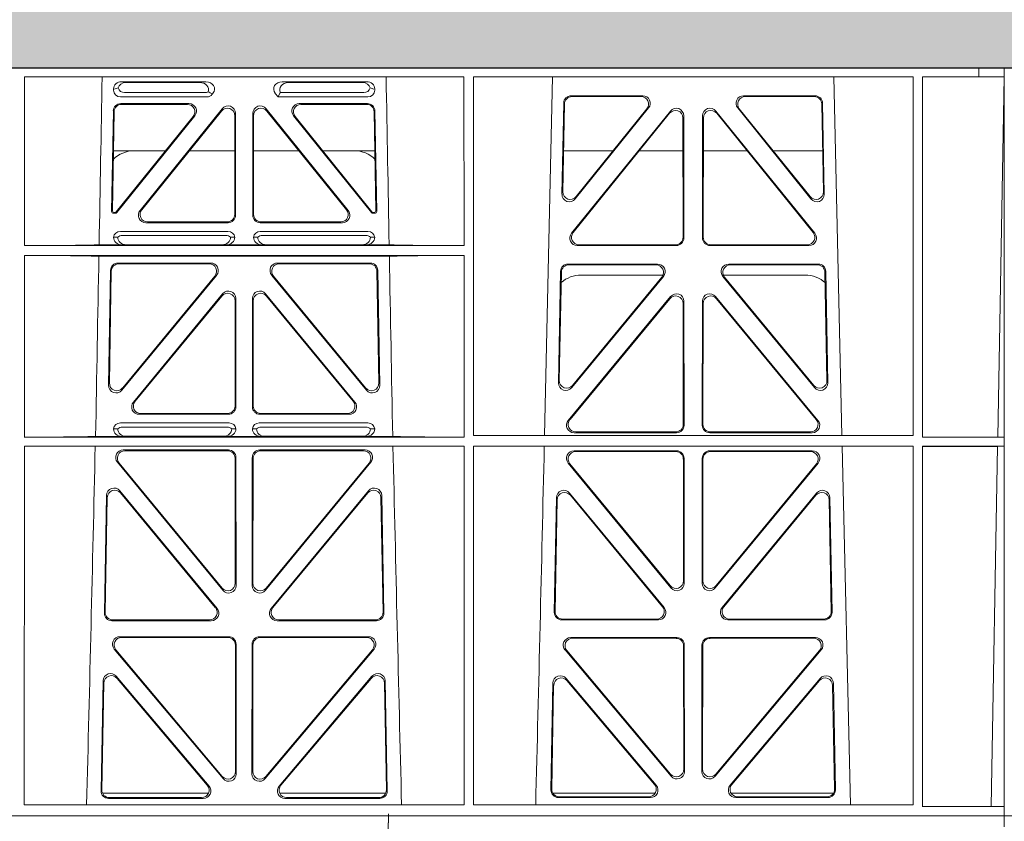
# Model space of a CAD drawing. Units: millimetres. Extents: x 614019 to 731425, y 240714 to 266935.
# Drawn here: x 621411 to 621673, y 258336 to 258549 of the extents above; entities that cross this region are included whole.
import ezdxf
from ezdxf import colors
from ezdxf.entities.mleader import LeaderData, LeaderLine
from ezdxf.math import Vec2, Vec3

# ---------------------------------------------------------------- set-up
doc = ezdxf.new("R2010")
doc.units = ezdxf.units.MM
doc.header["$LTSCALE"] = 50
doc.layers.add('Hatching', color=8, linetype='Continuous')
doc.styles.add('POLYPIPE_1in50', font='ARIALN.TTF', dxfattribs={"width": 0.9, "height": 125})

# ---------------------------------------------------------------- blocks, each defined once
blk = doc.blocks.new('ewfwe')
at = {"color": 5, "linetype": 'Continuous', "lineweight": 0}
for p, q in [((576269.64, 142072.47), (576269.64, 141873.97)), ((576269.64, 142072.47), (576276.39, 142072.47)), ((576968.51, 142072.47), (577246.64, 142072.47)), ((577246.64, 142072.47), (577262.88, 142072.47)), ((577262.88, 142072.47), (577262.88, 142070.07)), ((577262.88, 142072.47), (577262.89, 142072.47)), ((577269.64, 142072.47), (577262.89, 142072.47)), ((577262.89, 142070.07), (577262.89, 142072.47)), ((577269.64, 142072.47), (577269.64, 141873.97)), ((577009.41, 142070.07), (577126.15, 142070.07)), ((577009.41, 142070.07), (577009.41, 142025.28)), ((577126.15, 142070.07), (577126.16, 142025.28)), ((577128.67, 142070.07), (577128.65, 141974.91)), ((577128.67, 142070.07), (577245.41, 142070.07)), ((577147.54, 141974.91), (577149.65, 142070.07)), ((577224.38, 142070.07), (577226.48, 141974.91)), ((577245.41, 142070.07), (577245.43, 141974.91)), ((577247.91, 141974.42), (577247.93, 142070.07)), ((577262.88, 142070.07), (577247.93, 142070.07)), ((577262.89, 142070.07), (577262.88, 142070.07)), ((577262.89, 142070.07), (577269.62, 142070.07)), ((577267.9, 141974.45), (577269.58, 142070.07)), ((577269.62, 141873.97), (577269.62, 142070.07)), ((577035.22, 142068.78), (577057.63, 142068.78)), ((577056.02, 142068.57), (577036.34, 142068.57)), ((577100.31, 142068.78), (577077.9, 142068.78)), ((577079.51, 142068.57), (577099.19, 142068.57)), ((577033.09, 142066.85), (577033.09, 142066.59)), ((577034.9, 142064.77), (577057.87, 142064.77)), ((577036.02, 142065.89), (577057.33, 142065.89)), ((577059.28, 142065.45), (577059.49, 142065.71)), ((577076.04, 142065.71), (577076.8, 142064.77)), ((577077.17, 142065.56), (577076.8, 142064.77)), ((577076.8, 142064.77), (577100.62, 142064.77)), ((577077.4, 142065.89), (577099.51, 142065.89)), ((577102.44, 142066.59), (577102.44, 142066.85)), ((577154.63, 142065.07), (577173.63, 142065.07)), ((577154.83, 142064.86), (577173.19, 142064.86)), ((577200.4, 142065.07), (577219.4, 142065.07)), ((577200.84, 142064.86), (577219.2, 142064.86)), ((577053.12, 142062.98), (577035.02, 142062.98)), ((577052.68, 142062.77), (577035.23, 142062.77)), ((577100.51, 142062.98), (577082.41, 142062.98)), ((577100.3, 142062.77), (577082.85, 142062.77)), ((577152.18, 142038.98), (577152.63, 142063.11)), ((577152.41, 142039.59), (577152.84, 142062.9)), ((577221.19, 142062.9), (577221.62, 142039.59)), ((577221.4, 142063.11), (577221.85, 142038.98)), ((577033.03, 142061.03), (577032.56, 142034.38)), ((577032.78, 142034.59), (577033.23, 142060.82)), ((577054.23, 142059.53), (577033.82, 142034.27)), ((577033.92, 142034.06), (577054.67, 142059.74)), ((577040.13, 142034.62), (577061.93, 142061.61)), ((577061.72, 142061.02), (577040.57, 142034.83)), ((577065.26, 142033.58), (577065.26, 142059.77)), ((577065.47, 142060.36), (577065.47, 142033.37)), ((577070.05, 142033.37), (577070.05, 142060.36)), ((577070.26, 142059.77), (577070.26, 142033.58)), ((577073.6, 142061.61), (577095.4, 142034.62)), ((577094.96, 142034.83), (577073.81, 142061.02)), ((577080.86, 142059.74), (577101.61, 142034.06)), ((577101.71, 142034.27), (577081.3, 142059.53)), ((577102.3, 142060.82), (577102.75, 142034.59)), ((577102.97, 142034.38), (577102.5, 142061.03)), ((577180.97, 142061.01), (577154.71, 142028.56)), ((577180.76, 142060.41), (577155.15, 142028.77)), ((577175.19, 142061.82), (577155.72, 142037.69)), ((577174.75, 142061.61), (577155.95, 142038.3)), ((577184.55, 142027.31), (577184.51, 142059.76)), ((577189.52, 142059.76), (577189.48, 142027.31)), ((577219.32, 142028.56), (577193.06, 142061.01)), ((577218.88, 142028.77), (577193.27, 142060.41)), ((577218.3, 142037.69), (577198.84, 142061.82)), ((577218.08, 142038.3), (577199.28, 142061.61)), ((577184.34, 142027.52), (577184.3, 142059.17)), ((577189.73, 142059.17), (577189.69, 142027.52)), ((577046.91, 142050.47), (577033.05, 142050.47)), ((577065.26, 142050.47), (577053.21, 142050.47)), ((577070.26, 142050.47), (577082.32, 142050.47)), ((577088.62, 142050.47), (577102.48, 142050.47)), ((577152.61, 142050.47), (577165.77, 142050.47)), ((577172.71, 142050.47), (577184.31, 142050.47)), ((577201.31, 142050.47), (577189.72, 142050.47)), ((577221.42, 142050.47), (577208.26, 142050.47)), ((577033.06, 142033.87), (577033.53, 142033.87)), ((577033.27, 142034.08), (577033.43, 142034.08)), ((577102, 142033.87), (577102.47, 142033.87)), ((577102.1, 142034.08), (577102.26, 142034.08)), ((577041.68, 142031.37), (577063.48, 142031.37)), ((577042.12, 142031.58), (577063.27, 142031.58)), ((577072.05, 142031.37), (577093.85, 142031.37)), ((577072.26, 142031.58), (577093.41, 142031.58)), ((577063.46, 142029.08), (577034.89, 142029.08)), ((577062.92, 142027.97), (577035.43, 142027.97)), ((577100.64, 142029.08), (577072.06, 142029.08)), ((577100.1, 142027.97), (577072.61, 142027.97)), ((577029.25, 142025.5), (577035.29, 142025.5)), ((577034.21, 142027.52), (577033.09, 142027.49)), ((577035.29, 142025.5), (577036.41, 142025.53)), ((577061.95, 142025.53), (577036.41, 142025.53)), ((577061.95, 142025.53), (577063.07, 142025.5)), ((577063.07, 142025.5), (577072.46, 142025.5)), ((577065.26, 142027.49), (577064.15, 142027.52)), ((577071.38, 142027.52), (577070.26, 142027.49)), ((577072.46, 142025.5), (577073.58, 142025.53)), ((577073.58, 142025.53), (577099.12, 142025.53)), ((577099.12, 142025.53), (577100.24, 142025.5)), ((577100.24, 142025.5), (577106.28, 142025.5)), ((577102.44, 142027.49), (577101.32, 142027.52)), ((577156.25, 142025.31), (577182.56, 142025.31)), ((577156.69, 142025.52), (577182.35, 142025.52)), ((577191.47, 142025.31), (577217.78, 142025.31)), ((577191.68, 142025.52), (577217.34, 142025.52)), ((577009.41, 142025.28), (577126.16, 142025.28)), ((577009.41, 142022.68), (577009.4, 141974.42)), ((577009.41, 142022.68), (577126.16, 142022.68)), ((577029.19, 142022.47), (577106.34, 142022.47)), ((577034.28, 142020.66), (577058.9, 142020.66)), ((577058.45, 142020.45), (577034.49, 142020.45)), ((577076.63, 142020.66), (577101.25, 142020.66)), ((577101.04, 142020.45), (577077.08, 142020.45)), ((577126.16, 142022.68), (577126.17, 141974.42)), ((577177.57, 142020.39), (577153.8, 142020.39)), ((577177.13, 142020.18), (577154, 142020.18)), ((577220.23, 142020.39), (577196.46, 142020.39)), ((577220.03, 142020.18), (577196.9, 142020.18)), ((577031.76, 141988.23), (577032.29, 142018.71)), ((577032.49, 142018.5), (577031.98, 141988.83)), ((577103.55, 141988.83), (577103.04, 142018.5)), ((577103.24, 142018.71), (577103.77, 141988.23)), ((577151.8, 142018.44), (577151.25, 141988.9)), ((577152.01, 142018.23), (577151.47, 141989.5)), ((577157.26, 142017.47), (577178.99, 142017.47)), ((577195.03, 142017.47), (577216.77, 142017.47)), ((577222.56, 141989.5), (577222.02, 142018.23)), ((577222.78, 141988.9), (577222.23, 142018.44)), ((577060.43, 142017.4), (577035.28, 141986.93)), ((577035.51, 141987.53), (577059.99, 142017.19)), ((577100.24, 141986.93), (577075.1, 142017.4)), ((577075.54, 142017.19), (577100.02, 141987.53)), ((577154.78, 141987.6), (577179.12, 142017.13)), ((577155, 141988.19), (577178.67, 142016.93)), ((577194.91, 142017.13), (577219.25, 141987.6)), ((577195.36, 142016.93), (577219.03, 141988.19)), ((577062.05, 142012.49), (577038.35, 141983.77)), ((577073.48, 142012.49), (577097.18, 141983.77)), ((577038.8, 141983.98), (577061.84, 142011.91)), ((577065.37, 142010.64), (577065.37, 141982.72)), ((577065.58, 141982.51), (577065.58, 142011.22)), ((577069.95, 141982.51), (577069.95, 142011.22)), ((577070.16, 142010.64), (577070.16, 141982.72)), ((577096.73, 141983.98), (577073.69, 142011.91)), ((577181.04, 142011.76), (577153.86, 141978.9)), ((577180.83, 142011.18), (577154.31, 141979.11)), ((577184.4, 141977.84), (577184.36, 142009.92)), ((577184.61, 141977.63), (577184.57, 142010.5)), ((577189.42, 141977.63), (577189.46, 142010.5)), ((577189.63, 141977.84), (577189.67, 142009.92)), ((577192.99, 142011.76), (577220.17, 141978.9)), ((577193.2, 142011.18), (577219.72, 141979.11)), ((577063.59, 141980.51), (577039.89, 141980.51)), ((577063.38, 141980.72), (577040.33, 141980.72)), ((577095.64, 141980.51), (577071.94, 141980.51)), ((577095.2, 141980.72), (577072.15, 141980.72)), ((577034.21, 141976.66), (577033.09, 141976.63)), ((577034.89, 141978.22), (577063.78, 141978.22)), ((577035.43, 141977.11), (577063.24, 141977.11)), ((577065.58, 141976.63), (577064.46, 141976.66)), ((577071.07, 141976.66), (577069.95, 141976.63)), ((577071.75, 141978.22), (577100.64, 141978.22)), ((577072.29, 141977.11), (577100.1, 141977.11)), ((577102.44, 141976.63), (577101.32, 141976.66)), ((577155.39, 141975.63), (577182.62, 141975.63)), ((577155.84, 141975.84), (577182.41, 141975.84)), ((577218.64, 141975.63), (577191.41, 141975.63)), ((577218.19, 141975.84), (577191.62, 141975.84)), ((577126.17, 141974.42), (577009.4, 141974.42)), ((577028.31, 141974.64), (577035.29, 141974.64)), ((577035.29, 141974.64), (577036.41, 141974.67)), ((577036.41, 141974.67), (577062.26, 141974.67)), ((577062.26, 141974.67), (577063.38, 141974.64)), ((577063.38, 141974.64), (577072.15, 141974.64)), ((577072.15, 141974.64), (577073.26, 141974.67)), ((577099.12, 141974.67), (577073.26, 141974.67)), ((577099.12, 141974.67), (577100.24, 141974.64)), ((577100.24, 141974.64), (577107.22, 141974.64)), ((577245.43, 141974.91), (577128.65, 141974.91)), ((577269.59, 141974.42), (577247.91, 141974.42)), ((577267.9, 141974.45), (577269.59, 141974.42)), ((577269.59, 141972.02), (577269.59, 141974.42)), ((577009.4, 141972.02), (577009.38, 141876.83)), ((577126.17, 141972.02), (577009.4, 141972.02)), ((577063.6, 141971.05), (577035.65, 141971.05)), ((577063.39, 141970.84), (577036.1, 141970.84)), ((577099.88, 141971.05), (577071.93, 141971.05)), ((577099.43, 141970.84), (577072.14, 141970.84)), ((577126.17, 141972.02), (577126.19, 141876.83)), ((577128.65, 141972.02), (577128.64, 141876.83)), ((577245.43, 141972.02), (577128.65, 141972.02)), ((577155.38, 141970.82), (577182.62, 141970.82)), ((577155.82, 141970.61), (577182.41, 141970.61)), ((577191.41, 141970.82), (577218.65, 141970.82)), ((577191.62, 141970.61), (577218.21, 141970.61)), ((577226.55, 141972.02), (577228.84, 141876.83)), ((577245.43, 141972.02), (577245.44, 141876.83)), ((577247.89, 141876.37), (577247.91, 141972.02)), ((577269.59, 141972.02), (577247.91, 141972.02)), ((577266.19, 141876.42), (577267.86, 141972)), ((577269.59, 141972.02), (577267.86, 141972)), ((577034.11, 141967.79), (577062.1, 141933.81)), ((577065.42, 141935.67), (577065.38, 141968.85)), ((577065.63, 141935.09), (577065.59, 141969.06)), ((577069.94, 141969.06), (577069.9, 141935.09)), ((577070.15, 141968.85), (577070.11, 141935.67)), ((577073.43, 141933.81), (577101.42, 141967.79)), ((577184.41, 141968.62), (577184.44, 141936.3)), ((577184.62, 141968.83), (577184.65, 141935.71)), ((577189.38, 141935.71), (577189.41, 141968.83)), ((577189.59, 141936.3), (577189.62, 141968.62)), ((577034.55, 141967.58), (577061.89, 141934.4)), ((577073.64, 141934.4), (577100.98, 141967.58)), ((577181.13, 141934.44), (577153.83, 141967.57)), ((577180.92, 141935.03), (577154.28, 141967.36)), ((577220.19, 141967.57), (577192.9, 141934.44)), ((577219.75, 141967.36), (577193.11, 141935.03)), ((577034.75, 141960.2), (577060.56, 141928.99)), ((577074.97, 141928.99), (577100.78, 141960.2)), ((577030.64, 141927.75), (577031.22, 141958.97)), ((577030.85, 141927.96), (577031.42, 141958.4)), ((577034.95, 141959.63), (577060.11, 141929.2)), ((577075.42, 141929.2), (577100.58, 141959.63)), ((577104.11, 141958.4), (577104.67, 141927.96)), ((577104.31, 141958.97), (577104.89, 141927.75)), ((577150.68, 141958.36), (577150.12, 141927.98)), ((577150.88, 141957.79), (577150.33, 141928.19)), ((577179.33, 141929.21), (577154.21, 141959.59)), ((577178.88, 141929.42), (577154.41, 141959.02)), ((577219.81, 141959.59), (577194.7, 141929.21)), ((577219.62, 141959.02), (577195.15, 141929.42)), ((577223.7, 141928.19), (577223.15, 141957.79)), ((577223.91, 141927.98), (577223.34, 141958.36)), ((577152.11, 141925.95), (577177.8, 141925.95)), ((577152.32, 141926.16), (577177.36, 141926.16)), ((577196.23, 141925.95), (577221.92, 141925.95)), ((577196.67, 141926.16), (577221.71, 141926.16)), ((577059.03, 141925.72), (577032.63, 141925.72)), ((577058.58, 141925.93), (577032.84, 141925.93)), ((577102.9, 141925.72), (577076.5, 141925.72)), ((577102.68, 141925.93), (577076.95, 141925.93)), ((577063.65, 141921.48), (577034.78, 141921.48)), ((577063.44, 141921.27), (577035.24, 141921.27)), ((577100.75, 141921.48), (577071.88, 141921.48)), ((577100.29, 141921.27), (577072.09, 141921.27)), ((577154.52, 141921.26), (577182.68, 141921.26)), ((577154.97, 141921.05), (577182.47, 141921.05)), ((577191.35, 141921.26), (577219.51, 141921.26)), ((577191.56, 141921.05), (577219.06, 141921.05)), ((577033.25, 141918.21), (577062.17, 141883.83)), ((577065.48, 141885.7), (577065.44, 141919.28)), ((577065.69, 141885.12), (577065.65, 141919.49)), ((577069.88, 141919.49), (577069.84, 141885.12)), ((577070.09, 141919.28), (577070.05, 141885.7)), ((577073.36, 141883.83), (577102.28, 141918.21)), ((577184.46, 141919.06), (577184.5, 141886.31)), ((577184.67, 141919.27), (577184.71, 141885.74)), ((577189.32, 141885.74), (577189.36, 141919.27)), ((577189.53, 141886.31), (577189.57, 141919.06)), ((577033.7, 141918), (577061.96, 141884.41)), ((577073.57, 141884.41), (577101.83, 141918)), ((577181.2, 141884.45), (577152.99, 141917.98)), ((577180.99, 141885.03), (577153.44, 141917.77)), ((577221.04, 141917.98), (577192.83, 141884.45)), ((577220.59, 141917.77), (577193.04, 141885.03)), ((577058.44, 141881.83), (577033.82, 141910.98)), ((577057.98, 141882.04), (577034.02, 141910.41)), ((577101.71, 141910.98), (577077.09, 141881.83)), ((577101.51, 141910.41), (577077.55, 141882.04)), ((577153.29, 141910.38), (577177.2, 141882.05)), ((577196.83, 141882.05), (577220.74, 141910.38)), ((577030.31, 141909.73), (577029.76, 141880.57)), ((577030.51, 141909.17), (577029.98, 141880.78)), ((577105.55, 141880.78), (577105.02, 141909.17)), ((577105.77, 141880.57), (577105.22, 141909.73)), ((577149.24, 141880.8), (577149.77, 141909.13)), ((577149.46, 141881.01), (577149.97, 141908.57)), ((577153.49, 141909.81), (577176.75, 141882.26)), ((577197.28, 141882.26), (577220.54, 141909.81)), ((577224.06, 141908.57), (577224.57, 141881.01)), ((577224.26, 141909.13), (577224.79, 141880.8)), ((577030.13, 141879.97), (577058.32, 141879.97)), ((577077.21, 141879.97), (577105.4, 141879.97)), ((577176.97, 141879.97), (577149.72, 141879.97)), ((577175.23, 141878.98), (577151.45, 141878.98)), ((577224.31, 141879.97), (577197.06, 141879.97)), ((577222.58, 141878.98), (577198.8, 141878.98)), ((577126.19, 141876.83), (577009.38, 141876.83)), ((577031.75, 141878.55), (577056.92, 141878.55)), ((577031.97, 141878.76), (577056.47, 141878.76)), ((577078.61, 141878.55), (577103.78, 141878.55)), ((577079.06, 141878.76), (577103.56, 141878.76)), ((577245.44, 141876.83), (577128.64, 141876.83)), ((577175.69, 141878.77), (577151.23, 141878.77)), ((577222.8, 141878.77), (577198.34, 141878.77)), ((577269.59, 141876.37), (577247.89, 141876.37)), ((577269.59, 141876.37), (577266.19, 141876.42)), ((577269.59, 141873.97), (577269.59, 141876.37)), ((576269.64, 141870.97), (576269.64, 141873.97)), ((576269.64, 141873.97), (576292.64, 141873.97)), ((576269.64, 141873.97), (576269.66, 141873.97)), ((577246.64, 141873.97), (576955.01, 141873.97)), ((577246.64, 141873.97), (576955.03, 141873.97)), ((577269.64, 141873.97), (577246.64, 141873.97)), ((577269.59, 141873.97), (577246.64, 141873.97)), ((577269.64, 141873.97), (577269.62, 141873.97)), ((577269.64, 141870.97), (577269.64, 141873.97))]:
    blk.add_line(p, q, dxfattribs=at)
for centre, radius, start, end in [((577038.59, 142042.48), 8, 89.9685, 134.9564), ((577096.94, 142042.48), 8, 45.099, 90.0274), ((577034.85, 142027.32), 1.76, 88.5833, 174.6494), ((577035.46, 142026.02), 1.95, 90.6234, 129.6602), ((577062.9, 142026.02), 1.95, 50.3381, 89.3784), ((577063.51, 142027.32), 1.76, 5.3675, 91.3998), ((577072.02, 142027.32), 1.76, 88.5833, 174.6494), ((577072.63, 142026.02), 1.95, 90.6234, 129.6602), ((577100.07, 142026.02), 1.95, 50.3381, 89.3784), ((577100.68, 142027.32), 1.76, 5.3675, 91.3998), ((577157.25, 142009.48), 8, 89.9505, 131.1236), ((577216.78, 142009.48), 8, 47.7968, 90.0432), ((577034.85, 141976.46), 1.76, 88.5833, 174.6494), ((577035.46, 141975.16), 1.95, 90.6234, 129.6602), ((577063.22, 141975.16), 1.95, 50.3381, 89.3784), ((577063.82, 141976.46), 1.76, 5.3675, 91.3998), ((577071.71, 141976.46), 1.76, 88.5833, 174.6494), ((577072.31, 141975.16), 1.95, 90.6234, 129.6602), ((577100.07, 141975.16), 1.95, 50.3381, 89.3784), ((577100.68, 141976.46), 1.76, 5.3675, 91.3998), ((534530.5, 142945.14), 42508.86, 358.559913, 358.688264), ((619605.01, 142945.14), 42508.85, 181.311736, 181.440087), ((534649.77, 142945.14), 42508.85, 358.559913, 358.688264)]:
    blk.add_arc(centre, radius, start, end, dxfattribs=at)
for centre, major_axis, ratio, start_param, end_param in [((577035.3, 142066.78), (2.18, -0.41), 0.903472, 1.775552, 3.309506), ((577035.13, 142066.81), (-3.95, -1.22), 0.142512, 4.882311, 5.144152), ((577036.42, 142066.57), (2.18, -0.41), 0.903472, 1.775552, 3.047664), ((577036.42, 142068.1), (1.69, 1.69), 0.834817, 2.707821, 3.837206), ((577055.91, 142066.57), (-2.39, -0.31), 0.828526, 2.764509, 4.556104), ((577057.51, 142066.78), (-2.39, -0.31), 0.828526, 2.426058, 4.556104), ((577078.02, 142066.78), (2.39, -0.31), 0.828526, 1.727081, 3.857127), ((577079.62, 142066.57), (2.39, -0.31), 0.828526, 1.727081, 3.639833), ((577099.11, 142066.57), (-2.18, -0.41), 0.903472, 3.235521, 4.507634), ((577099.11, 142068.1), (-1.69, 1.69), 0.834817, 2.445979, 3.575364), ((577100.23, 142066.78), (-2.18, -0.41), 0.903472, 2.973679, 4.507634), ((577100.4, 142066.81), (3.95, -1.22), 0.142512, 1.139033, 1.400875), ((577035.3, 142066.98), (1.69, 1.69), 0.834817, 2.445979, 3.837206), ((577057.14, 142068.1), (-0.97, 2.03), 0.888386, 2.740262, 3.204473), ((577057.68, 142066.98), (-0.97, 2.03), 0.888386, 2.740262, 3.542923), ((577057.76, 142066.81), (2.96, -1.61), 0.11489, 4.932371, 5.270822), ((577080.44, 142066.46), (-3.31, -1.32), 0.32044, 5.732486, 5.94978), ((577100.23, 142066.98), (-1.69, 1.69), 0.834817, 2.445979, 3.837206), ((577154.64, 142063.06), (1.53, -1.31), 0.9936, 2.280659, 3.826537), ((577154.85, 142062.85), (1.53, -1.31), 0.9936, 2.280659, 3.826537), ((577173.17, 142062.85), (-1.89, -0.76), 0.980994, 2.086889, 4.321417), ((577173.61, 142063.06), (-1.89, -0.76), 0.980994, 2.086889, 4.321417), ((577200.42, 142063.06), (1.89, -0.76), 0.980994, 1.961768, 4.196296), ((577200.86, 142062.85), (1.89, -0.76), 0.980994, 1.961768, 4.196296), ((577219.18, 142062.85), (-1.53, -1.31), 0.9936, 2.456648, 4.002526), ((577219.39, 142063.06), (-1.53, -1.31), 0.9936, 2.456648, 4.002526), ((577035.03, 142060.98), (1.41, -1.44), 0.992561, 2.368654, 3.914532), ((577035.24, 142060.77), (1.41, -1.44), 0.992561, 2.368654, 3.914532), ((577052.64, 142060.77), (-1.84, -0.88), 0.980016, 2.024328, 4.258857), ((577053.08, 142060.98), (-1.84, -0.88), 0.980016, 2.024328, 4.258857), ((577063.26, 142059.72), (-0.69, -1.95), 0.967227, 1.92117, 4.362015), ((577063.47, 142060.32), (-0.69, -1.95), 0.967227, 1.92117, 4.362015), ((577072.06, 142060.32), (0.69, -1.95), 0.967227, 1.92117, 4.362015), ((577072.27, 142059.72), (0.69, -1.95), 0.967227, 1.92117, 4.362015), ((577082.45, 142060.98), (1.84, -0.88), 0.980016, 2.024328, 4.258857), ((577082.89, 142060.77), (1.84, -0.88), 0.980016, 2.024328, 4.258857), ((577100.29, 142060.77), (-1.41, -1.44), 0.992561, 2.368654, 3.914532), ((577100.5, 142060.98), (-1.41, -1.44), 0.992561, 2.368654, 3.914532), ((577182.5, 142059.71), (-0.72, -1.93), 0.97034, 1.94013, 4.380975), ((577191.53, 142059.71), (0.72, -1.93), 0.97034, 1.90221, 4.343056), ((577182.3, 142059.12), (-0.72, -1.93), 0.97034, 1.94013, 4.380975), ((577191.73, 142059.12), (0.72, -1.93), 0.97034, 1.90221, 4.343056), ((577154.19, 142038.99), (0.68, 1.96), 0.962414, 1.896981, 4.354694), ((577154.41, 142039.6), (0.68, 1.96), 0.962414, 1.896981, 4.354694), ((577219.62, 142039.6), (-0.68, 1.96), 0.962414, 1.928491, 4.386204), ((577219.84, 142038.99), (-0.68, 1.96), 0.962414, 1.928491, 4.386204), ((577033.06, 142034.38), (0.359, 0.353), 0.9923, 2.351333, 3.931853), ((577033.28, 142034.59), (0.359, 0.353), 0.9923, 2.351333, 3.931853), ((577033.43, 142034.59), (-0.217, 0.453), 0.995332, 2.697779, 3.585407), ((577033.53, 142034.38), (-0.217, 0.453), 0.995332, 2.697779, 3.585407), ((577041.71, 142033.38), (1.84, 0.88), 0.980016, 2.024328, 4.258857), ((577042.15, 142033.59), (1.84, 0.88), 0.980016, 2.024328, 4.258857), ((577063.26, 142033.59), (-1.42, 1.42), 0.992433, 2.359993, 3.923193), ((577063.47, 142033.38), (-1.42, 1.42), 0.992433, 2.359993, 3.923193), ((577072.06, 142033.38), (1.42, 1.42), 0.992433, 2.359993, 3.923193), ((577072.27, 142033.59), (1.42, 1.42), 0.992433, 2.359993, 3.923193), ((577093.38, 142033.59), (-1.84, 0.88), 0.980016, 2.024328, 4.258857), ((577093.82, 142033.38), (-1.84, 0.88), 0.980016, 2.024328, 4.258857), ((577102, 142034.38), (0.217, 0.453), 0.995332, 2.697779, 3.585407), ((577102.1, 142034.59), (0.217, 0.453), 0.995332, 2.697779, 3.585407), ((577102.25, 142034.59), (-0.359, 0.353), 0.9923, 2.351333, 3.931853), ((577102.47, 142034.38), (-0.359, 0.353), 0.9923, 2.351333, 3.931853), ((577156.29, 142027.32), (1.79, 0.98), 0.978764, 1.968301, 4.202829), ((577156.73, 142027.53), (1.79, 0.98), 0.978764, 1.968301, 4.202829), ((577217.3, 142027.53), (-1.79, 0.98), 0.978764, 2.080356, 4.314885), ((577217.74, 142027.32), (-1.79, 0.98), 0.978764, 2.080356, 4.314885), ((577008.14, 142025.59), (22.18, 0), 0.013091, 4.76899, 5.970588), ((577035.3, 142027.5), (2.21, 0.06), 0.906244, 3.116157, 4.681421), ((577036.42, 142027.53), (2.21, 0.06), 0.906244, 3.116157, 4.681421), ((577061.94, 142027.53), (-2.21, 0.06), 0.906244, 1.601764, 3.167028), ((577063.06, 142027.5), (-2.21, 0.06), 0.906244, 1.601764, 3.167028), ((577072.47, 142027.5), (2.21, 0.06), 0.906244, 3.116157, 4.681421), ((577073.59, 142027.53), (2.21, 0.06), 0.906244, 3.116157, 4.681421), ((577099.11, 142027.53), (-2.21, 0.06), 0.906244, 1.601764, 3.167028), ((577100.23, 142027.5), (-2.21, 0.06), 0.906244, 1.601764, 3.167028), ((577127.39, 142025.59), (-22.18, 0), 0.013091, 0.312598, 1.515887), ((577182.33, 142027.53), (-1.33, 1.52), 0.991222, 2.425203, 3.988403), ((577182.54, 142027.32), (-1.33, 1.52), 0.991222, 2.425203, 3.988403), ((577191.49, 142027.32), (1.33, 1.52), 0.991222, 2.294782, 3.857982), ((577191.7, 142027.53), (1.33, 1.52), 0.991222, 2.294782, 3.857982), ((577008.14, 142022.38), (22.13, 0), 0.013091, 0.312933, 1.5141), ((577034.3, 142018.66), (1.41, -1.44), 0.992561, 2.368654, 3.914532), ((577034.5, 142018.45), (1.41, -1.44), 0.992561, 2.368654, 3.914532), ((577058.42, 142018.45), (-1.85, -0.87), 0.979583, 2.019198, 4.263987), ((577058.87, 142018.66), (-1.85, -0.87), 0.979583, 2.019198, 4.263987), ((577076.66, 142018.66), (1.85, -0.87), 0.979583, 2.019198, 4.263987), ((577077.11, 142018.45), (1.85, -0.87), 0.979583, 2.019198, 4.263987), ((577101.03, 142018.45), (-1.41, -1.44), 0.992561, 2.368654, 3.914532), ((577101.23, 142018.66), (-1.41, -1.44), 0.992561, 2.368654, 3.914532), ((577127.39, 142022.38), (-22.13, 0), 0.013091, 4.767389, 5.970252), ((577153.81, 142018.39), (1.53, -1.31), 0.9936, 2.280659, 3.826537), ((577154.02, 142018.18), (1.53, -1.31), 0.9936, 2.280659, 3.826537), ((577177.1, 142018.18), (-1.89, -0.76), 0.98056, 2.08118, 4.325969), ((577177.54, 142018.39), (-1.89, -0.76), 0.98056, 2.08118, 4.325969), ((577196.49, 142018.39), (1.89, -0.76), 0.98056, 1.957217, 4.202006), ((577196.93, 142018.18), (1.89, -0.76), 0.98056, 1.957217, 4.202006), ((577220.01, 142018.18), (-1.53, -1.31), 0.9936, 2.456648, 4.002526), ((577220.22, 142018.39), (-1.53, -1.31), 0.9936, 2.456648, 4.002526), ((577063.36, 142010.59), (-0.7, -1.94), 0.968131, 1.926237, 4.356949), ((577063.57, 142011.18), (-0.7, -1.94), 0.968131, 1.926237, 4.356949), ((577071.96, 142011.18), (0.7, -1.94), 0.968131, 1.926237, 4.356949), ((577072.17, 142010.59), (0.7, -1.94), 0.968131, 1.926237, 4.356949), ((577182.56, 142010.46), (-0.73, -1.92), 0.971195, 1.945769, 4.376481), ((577191.47, 142010.46), (0.73, -1.92), 0.971195, 1.906704, 4.337416), ((577182.35, 142009.87), (-0.73, -1.92), 0.971195, 1.945769, 4.376481), ((577191.68, 142009.87), (0.73, -1.92), 0.971195, 1.906704, 4.337416), ((577033.98, 141988.84), (0.72, 1.94), 0.966602, 1.917795, 4.365391), ((577101.54, 141988.84), (-0.72, 1.94), 0.966602, 1.917795, 4.365391), ((577153.26, 141988.91), (0.69, 1.96), 0.963437, 1.901604, 4.3492), ((577153.48, 141989.51), (0.69, 1.96), 0.963437, 1.901604, 4.3492), ((577220.55, 141989.51), (-0.69, 1.96), 0.963437, 1.933985, 4.381581), ((577220.77, 141988.91), (-0.69, 1.96), 0.963437, 1.933985, 4.381581), ((577033.76, 141988.24), (0.72, 1.94), 0.966602, 1.917795, 4.365391), ((577101.77, 141988.24), (-0.72, 1.94), 0.966602, 1.917795, 4.365391), ((577039.92, 141982.52), (1.85, 0.87), 0.979583, 2.019198, 4.263987), ((577040.36, 141982.73), (1.85, 0.87), 0.979583, 2.019198, 4.263987), ((577095.17, 141982.73), (-1.85, 0.87), 0.979583, 2.019198, 4.263987), ((577095.61, 141982.52), (-1.85, 0.87), 0.979583, 2.019198, 4.263987), ((577063.36, 141982.73), (-1.42, 1.42), 0.992433, 2.359993, 3.923193), ((577063.57, 141982.52), (-1.42, 1.42), 0.992433, 2.359993, 3.923193), ((577071.96, 141982.52), (1.42, 1.42), 0.992433, 2.359993, 3.923193), ((577072.17, 141982.73), (1.42, 1.42), 0.992433, 2.359993, 3.923193), ((577155.43, 141977.64), (1.8, 0.97), 0.978332, 1.963556, 4.208345), ((577155.87, 141977.85), (1.8, 0.97), 0.978332, 1.963556, 4.208345), ((577218.16, 141977.85), (-1.8, 0.97), 0.978332, 2.074841, 4.319629), ((577218.6, 141977.64), (-1.8, 0.97), 0.978332, 2.074841, 4.319629), ((577035.3, 141976.64), (2.21, 0.06), 0.906244, 3.116157, 4.681421), ((577036.42, 141976.67), (2.21, 0.06), 0.906244, 3.116157, 4.681421), ((577062.25, 141976.67), (-2.21, 0.06), 0.906244, 1.601764, 3.167028), ((577063.37, 141976.64), (-2.21, 0.06), 0.906244, 1.601764, 3.167028), ((577072.16, 141976.64), (2.21, 0.06), 0.906244, 3.116157, 4.681421), ((577073.28, 141976.67), (2.21, 0.06), 0.906244, 3.116157, 4.681421), ((577099.11, 141976.67), (-2.21, 0.06), 0.906244, 1.601764, 3.167028), ((577100.23, 141976.64), (-2.21, 0.06), 0.906244, 1.601764, 3.167028), ((577182.39, 141977.85), (-1.33, 1.52), 0.991222, 2.425203, 3.988403), ((577182.6, 141977.64), (-1.33, 1.52), 0.991222, 2.425203, 3.988403), ((577191.43, 141977.64), (1.33, 1.52), 0.991222, 2.294782, 3.857982), ((577191.64, 141977.85), (1.33, 1.52), 0.991222, 2.294782, 3.857982), ((577008.14, 141974.73), (21.29, 0), 0.013091, 4.770396, 5.957094), ((577127.39, 141974.73), (-21.29, 0), 0.013091, 0.326092, 1.514552), ((577035.68, 141969.04), (1.89, -0.76), 0.98056, 1.957217, 4.202006), ((577036.13, 141968.83), (1.89, -0.76), 0.98056, 1.957217, 4.202006), ((577063.37, 141968.83), (-1.54, -1.29), 0.99347, 2.447747, 4.010947), ((577063.58, 141969.04), (-1.54, -1.29), 0.99347, 2.447747, 4.010947), ((577071.95, 141969.04), (1.54, -1.29), 0.99347, 2.272238, 3.835439), ((577072.16, 141968.83), (1.54, -1.29), 0.99347, 2.272238, 3.835439), ((577099.4, 141968.83), (-1.89, -0.76), 0.98056, 2.08118, 4.325969), ((577099.85, 141969.04), (-1.89, -0.76), 0.98056, 2.08118, 4.325969), ((577155.41, 141968.82), (1.89, -0.76), 0.98056, 1.957217, 4.202006), ((577155.85, 141968.61), (1.89, -0.76), 0.98056, 1.957217, 4.202006), ((577182.4, 141968.61), (-1.54, -1.29), 0.99347, 2.447747, 4.010947), ((577182.61, 141968.82), (-1.54, -1.29), 0.99347, 2.447747, 4.010947), ((577191.42, 141968.82), (1.54, -1.29), 0.99347, 2.272238, 3.835439), ((577191.63, 141968.61), (1.54, -1.29), 0.99347, 2.272238, 3.835439), ((577218.18, 141968.61), (-1.89, -0.76), 0.98056, 2.08118, 4.325969), ((577218.62, 141968.82), (-1.89, -0.76), 0.98056, 2.08118, 4.325969), ((577033.23, 141958.89), (0.72, -1.93), 0.97256, 1.915144, 4.328947), ((577033.43, 141958.32), (0.72, -1.93), 0.97256, 1.915144, 4.328947), ((577102.1, 141958.32), (-0.72, -1.93), 0.97256, 1.954239, 4.368041), ((577102.3, 141958.89), (-0.72, -1.93), 0.97256, 1.954239, 4.368041), ((577152.69, 141958.28), (0.72, -1.93), 0.97256, 1.915144, 4.328947), ((577221.34, 141958.28), (-0.72, -1.93), 0.97256, 1.954239, 4.368041), ((577152.89, 141957.71), (0.72, -1.93), 0.97256, 1.915144, 4.328947), ((577221.14, 141957.71), (-0.72, -1.93), 0.97256, 1.954239, 4.368041), ((577063.41, 141935.71), (-0.67, 1.96), 0.965028, 1.942374, 4.373086), ((577063.62, 141935.13), (-0.67, 1.96), 0.965028, 1.942374, 4.373086), ((577071.91, 141935.13), (0.67, 1.96), 0.965028, 1.910099, 4.340811), ((577072.12, 141935.71), (0.67, 1.96), 0.965028, 1.910099, 4.340811), ((577182.44, 141936.34), (-0.67, 1.96), 0.965028, 1.942374, 4.373086), ((577182.65, 141935.75), (-0.67, 1.96), 0.965028, 1.942374, 4.373086), ((577191.38, 141935.75), (0.67, 1.96), 0.965028, 1.910099, 4.340811), ((577191.59, 141936.34), (0.67, 1.96), 0.965028, 1.910099, 4.340811), ((577058.55, 141927.94), (-1.8, 0.97), 0.978332, 2.074841, 4.319629), ((577058.99, 141927.73), (-1.8, 0.97), 0.978332, 2.074841, 4.319629), ((577076.54, 141927.73), (1.8, 0.97), 0.978332, 1.963556, 4.208345), ((577076.98, 141927.94), (1.8, 0.97), 0.978332, 1.963556, 4.208345), ((577177.32, 141928.17), (-1.8, 0.97), 0.978332, 2.074841, 4.319629), ((577177.76, 141927.96), (-1.8, 0.97), 0.978332, 2.074841, 4.319629), ((577196.27, 141927.96), (1.8, 0.97), 0.978332, 1.963556, 4.208345), ((577196.71, 141928.17), (1.8, 0.97), 0.978332, 1.963556, 4.208345), ((577032.65, 141927.73), (1.34, 1.5), 0.991088, 2.285977, 3.866497), ((577032.86, 141927.94), (1.34, 1.5), 0.991088, 2.285977, 3.866497), ((577102.67, 141927.94), (-1.34, 1.5), 0.991088, 2.416688, 3.997209), ((577102.88, 141927.73), (-1.34, 1.5), 0.991088, 2.416688, 3.997209), ((577152.13, 141927.96), (1.34, 1.5), 0.991088, 2.285977, 3.866497), ((577152.34, 141928.17), (1.34, 1.5), 0.991088, 2.285977, 3.866497), ((577221.69, 141928.17), (-1.34, 1.5), 0.991088, 2.416688, 3.997209), ((577221.9, 141927.96), (-1.34, 1.5), 0.991088, 2.416688, 3.997209), ((577034.81, 141919.47), (1.9, -0.75), 0.980119, 1.952749, 4.20762), ((577035.26, 141919.26), (1.9, -0.75), 0.980119, 1.952749, 4.20762), ((577063.43, 141919.26), (-1.54, -1.29), 0.99347, 2.447747, 4.010947), ((577063.64, 141919.47), (-1.54, -1.29), 0.99347, 2.447747, 4.010947), ((577071.89, 141919.47), (1.54, -1.29), 0.99347, 2.272238, 3.835439), ((577072.1, 141919.26), (1.54, -1.29), 0.99347, 2.272238, 3.835439), ((577100.27, 141919.26), (-1.9, -0.75), 0.980119, 2.075566, 4.330436), ((577100.72, 141919.47), (-1.9, -0.75), 0.980119, 2.075566, 4.330436), ((577154.54, 141919.25), (1.9, -0.75), 0.980119, 1.952749, 4.20762), ((577155, 141919.04), (1.9, -0.75), 0.980119, 1.952749, 4.20762), ((577182.46, 141919.04), (-1.54, -1.29), 0.99347, 2.447747, 4.010947), ((577182.67, 141919.25), (-1.54, -1.29), 0.99347, 2.447747, 4.010947), ((577191.36, 141919.25), (1.54, -1.29), 0.99347, 2.272238, 3.835439), ((577191.57, 141919.04), (1.54, -1.29), 0.99347, 2.272238, 3.835439), ((577219.03, 141919.04), (-1.9, -0.75), 0.980119, 2.075566, 4.330436), ((577219.48, 141919.25), (-1.9, -0.75), 0.980119, 2.075566, 4.330436), ((577032.31, 141909.66), (0.73, -1.92), 0.973309, 1.919564, 4.323381), ((577032.51, 141909.09), (0.73, -1.92), 0.973309, 1.919564, 4.323381), ((577103.02, 141909.09), (-0.73, -1.92), 0.973309, 1.959804, 4.363622), ((577103.22, 141909.66), (-0.73, -1.92), 0.973309, 1.959804, 4.363622), ((577151.78, 141909.05), (0.73, -1.92), 0.973309, 1.919564, 4.323381), ((577151.98, 141908.49), (0.73, -1.92), 0.973309, 1.919564, 4.323381), ((577222.05, 141908.49), (-0.73, -1.92), 0.973309, 1.959804, 4.363622), ((577222.25, 141909.05), (-0.73, -1.92), 0.973309, 1.959804, 4.363622), ((577063.47, 141885.74), (-0.68, 1.96), 0.965926, 1.947791, 4.368533), ((577063.68, 141885.16), (-0.68, 1.96), 0.965926, 1.947791, 4.368533), ((577071.85, 141885.16), (0.68, 1.96), 0.965926, 1.914652, 4.335394), ((577072.06, 141885.74), (0.68, 1.96), 0.965926, 1.914652, 4.335394), ((577182.49, 141886.36), (-0.68, 1.96), 0.965926, 1.947791, 4.368533), ((577182.7, 141885.78), (-0.68, 1.96), 0.965926, 1.947791, 4.368533), ((577191.33, 141885.78), (0.68, 1.96), 0.965926, 1.914652, 4.335394), ((577191.54, 141886.36), (0.68, 1.96), 0.965926, 1.914652, 4.335394), ((577056.43, 141880.77), (-1.81, 0.96), 0.977891, 2.069414, 4.324284), ((577056.88, 141880.55), (-1.81, 0.96), 0.977891, 2.069414, 4.324284), ((577078.65, 141880.55), (1.81, 0.96), 0.977891, 1.958901, 4.213771), ((577079.1, 141880.77), (1.81, 0.96), 0.977891, 1.958901, 4.213771), ((577175.2, 141880.99), (-1.81, 0.96), 0.977891, 2.069414, 4.324284), ((577175.65, 141880.78), (-1.81, 0.96), 0.977891, 2.069414, 4.324284), ((577198.38, 141880.78), (1.81, 0.96), 0.977891, 1.958901, 4.213771), ((577198.83, 141880.99), (1.81, 0.96), 0.977891, 1.958901, 4.213771), ((577031.77, 141880.55), (1.34, 1.5), 0.991088, 2.285977, 3.866497), ((577031.98, 141880.77), (1.34, 1.5), 0.991088, 2.285977, 3.866497), ((577103.54, 141880.77), (-1.34, 1.5), 0.991088, 2.416688, 3.997209), ((577103.76, 141880.55), (-1.34, 1.5), 0.991088, 2.416688, 3.997209), ((577151.25, 141880.78), (1.34, 1.5), 0.991088, 2.285977, 3.866497), ((577151.46, 141880.99), (1.34, 1.5), 0.991088, 2.285977, 3.866497), ((577222.57, 141880.99), (-1.34, 1.5), 0.991088, 2.416688, 3.997209), ((577222.78, 141880.78), (-1.34, 1.5), 0.991088, 2.416688, 3.997209)]:
    blk.add_ellipse(centre, major_axis=major_axis, ratio=ratio, start_param=start_param, end_param=end_param, dxfattribs=at)
for points in [[(577030.06, 142070.07), (577029.79, 142055.21), (577029.52, 142040.36), (577029.25, 142025.5)], [(577105.47, 142070.07), (577105.74, 142055.21), (577106.01, 142040.36), (577106.28, 142025.5)], [(577029.19, 142022.47), (577028.9, 142006.53), (577028.61, 141990.58), (577028.31, 141974.64)], [(577106.34, 142022.47), (577106.63, 142006.53), (577106.92, 141990.58), (577107.22, 141974.64)]]:
    blk.add_open_spline(points, degree=3, dxfattribs=at)
for points, knots in [([(577267.9, 141974.45), (577267.84, 141974.45), (577267.66, 141974.45), (577267.07, 141974.45), (577266.65, 141974.45), (577265.61, 141974.45), (577264.98, 141974.45), (577263.53, 141974.45), (577262.69, 141974.45), (577260.87, 141974.45), (577259.88, 141974.45), (577257.74, 141974.45), (577256.6, 141974.45), (577253.07, 141974.45), (577250.49, 141974.45), (577247.89, 141974.45)], [0, 0, 0, 0, 0.125, 0.125, 0.25, 0.25, 0.375, 0.375, 0.5, 0.5, 0.625, 0.625, 0.75, 0.75, 1, 1, 1, 1]), ([(577247.89, 141972), (577249.18, 141972), (577250.46, 141972), (577252.97, 141972), (577254.21, 141972), (577256.57, 141972), (577257.69, 141972), (577259.82, 141972), (577260.83, 141972), (577262.65, 141972), (577263.47, 141972), (577264.93, 141972), (577265.57, 141972), (577267.12, 141972), (577267.74, 141972), (577267.86, 141972)], [0, 0, 0, 0, 0.125, 0.125, 0.25, 0.25, 0.375, 0.375, 0.5, 0.5, 0.625, 0.625, 0.75, 0.75, 1, 1, 1, 1]), ([(577106.07, 141872.47), (577106.07, 141872.47), (577106.07, 141872.47), (577106.07, 141872.47), (577106.31, 141879.37), (577105.82, 141865.58), (577106.07, 141872.47)], [0, 0, 0, 0, 0.00000959705, 0.00000959705, 0.00000959705, 0.00001290657, 0.00001290657, 0.00001290657, 0.00001290657]), ([(577247.85, 141876.42), (577249.04, 141876.42), (577250.2, 141876.42), (577252.5, 141876.42), (577253.64, 141876.42), (577255.8, 141876.42), (577256.83, 141876.42), (577258.78, 141876.42), (577259.7, 141876.42), (577262.2, 141876.42), (577263.57, 141876.42), (577265.49, 141876.42), (577266.06, 141876.42), (577266.19, 141876.42)], [0, 0, 0, 0, 0.125, 0.125, 0.25, 0.25, 0.375, 0.375, 0.5, 0.5, 0.75, 0.75, 1, 1, 1, 1])]:
    blk.add_open_spline(points, degree=3, knots=knots, dxfattribs=at)

msp = doc.modelspace()

# ---------------------------------------------------------------- hatches: boundary and pattern name
at = {"layer": 'Hatching'}
h = msp.add_hatch(dxfattribs=at)
h.set_pattern_fill('AR-SAND', color=256, scale=0.7)
h.set_pattern_definition([(37.5, (-5359.25, 9357.265), (-1.1200219, 34.2589266), [0, -27.0256, 0, -30.226, 0, -28.8925]), (7.5, (-5359.25, 9357.265), (31.4666298, 50.177757), [0, -14.5796, 0, -24.3586, 0, -9.3345]), (327.5, (-5381.12, 9357.265), (55.3694659, 0.1006029), [0, -8.89, 0, -32.004, 0, -41.783]), (317.5, (-5381.12, 9357.265), (53.4489517, 15.6050526), [0, -4.445, 0, -20.9804, 0, -24.003])])
h.paths.add_polyline_path([(622672.76, 258536.45), (622672.76, 257736.45), (621672.76, 257736.45), (621672.76, 256936.45), (617672.76, 256936.45), (617672.76, 258536.45)], flags=16)
h.paths.add_polyline_path([(617572.58, 257183.75), (617672.76, 257183.75), (617672.85, 257183.75), (617572.67, 257183.75), (617572.58, 256836.26), (621772.95, 256836.26), (621772.95, 257636.26), (622772.95, 257636.26), (622772.95, 257740.88), (622672.74, 257740.88), (622672.74, 257937.6), (622772.95, 257937.6), (622772.95, 258636.63), (617572.58, 258636.63), (617572.67, 258386.95), (617672.85, 258386.95), (617672.76, 258186.17), (617572.58, 258186.17)])

# ---------------------------------------------------------------- linework, layer by layer
msp.add_lwpolyline([(622672.76, 258536.45), (622672.76, 257736.45), (621672.76, 257736.45), (621672.76, 256936.45), (617672.76, 256936.45), (617672.76, 258536.45)], close=True)

# ---------------------------------------------------------------- block references
at = {"color": 5}
for p in [(44403.12, 116463.97), (45403.12, 116463.97)]:
    msp.add_blockref('ewfwe', p, dxfattribs=at)

# ---------------------------------------------------------------- leaders
ml = msp.add_multileader_mtext('Standard')
ml.set_content('Polystorm units', color=256, style='POLYPIPE_1in50')
ml.set_leader_properties()
ml.build(insert=Vec2(0, 0))
ml.multileader.update_dxf_attribs({"dogleg_length": 50, "arrow_head_size": 125})
ctx = ml.context
ctx.base_point, ctx.char_height, ctx.arrow_head_size, ctx.landing_gap_size, ctx.plane_origin = Vec3(620242.42, 258922.98), 125, 125, 15, Vec3(620192.42, 258536.45)
notes = []
notes.append((ctx, [(0, (1, 1, 0), (620192.42, 258922.98), (1, 0), 50, [(0, [(620192.42, 258536.45)], 0, [])])]))
ctx.mtext.insert, ctx.mtext.flow_direction = Vec3(620257.42, 259003.85), 5
for ctx, leaders in notes:
    for number, flags, end, landing, length, lines in leaders:
        leader = LeaderData()
        leader.index, (leader.has_last_leader_line, leader.has_dogleg_vector, leader.attachment_direction) = number, flags
        leader.last_leader_point, leader.dogleg_vector, leader.dogleg_length = Vec3(end), Vec3(landing), length
        for number, points, colour, breaks in lines:
            line = LeaderLine()
            line.index, line.vertices, line.color, line.breaks = number, Vec3.list(points), colors.encode_raw_color(colour), breaks
            leader.lines.append(line)
        ctx.leaders.append(leader)

doc.saveas('drawing.dxf')
